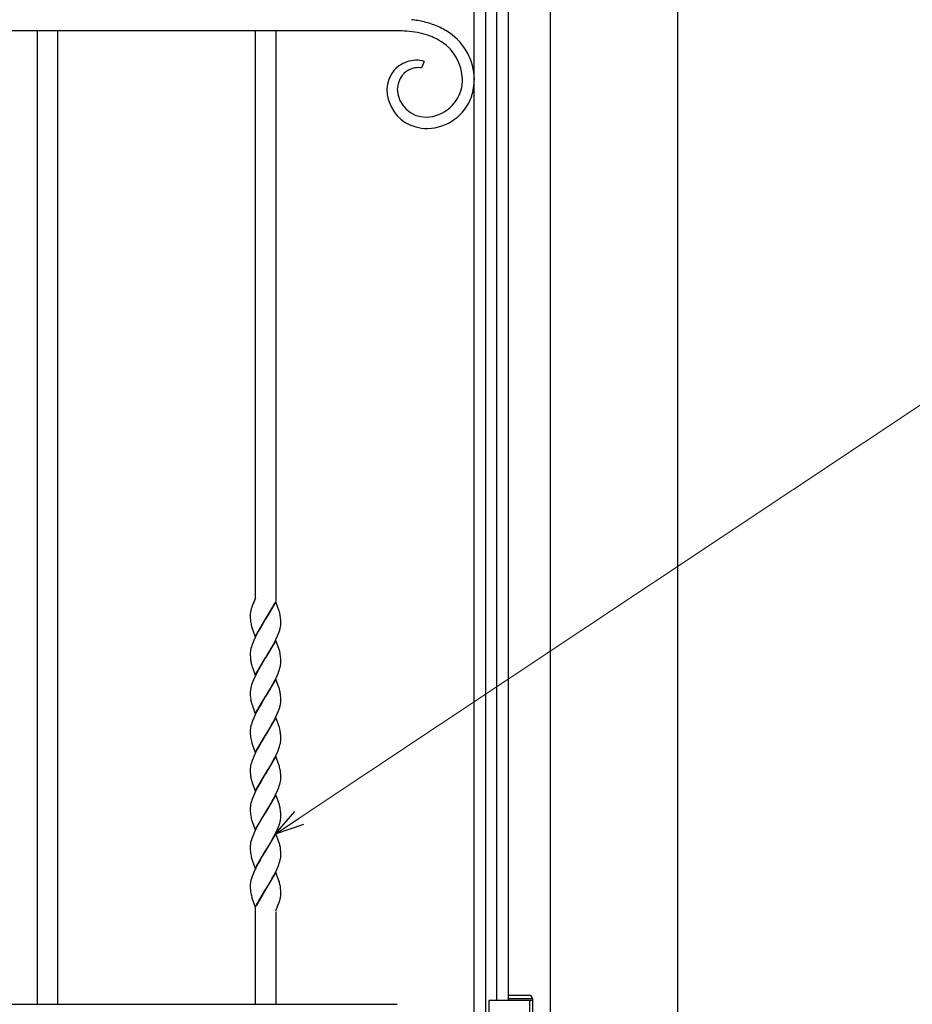
# Model space of a CAD drawing. Units: millimetres. Extents: x 0 to 8410, y 0 to 5940.
# Drawn here: x 4325 to 4851, y 3145 to 3725 of the extents above; entities that cross this region are included whole.
import ezdxf

# ---------------------------------------------------------------- set-up
doc = ezdxf.new("R2010")
doc.units = ezdxf.units.MM
doc.layers.add('YKK_A1', color=4, linetype='Continuous', lineweight=30)
doc.layers.add('YKK_D', color=6, linetype='Continuous', lineweight=13)

msp = doc.modelspace()

# ---------------------------------------------------------------- linework, layer by layer
at = {"layer": 'YKK_A1'}
for p, q in [((4637.52, 2942.33), (4637.52, 4238.83)), ((4712.52, 2942.33), (4712.52, 4238.83)), ((4627.02, 3147.33), (4601.02, 3147.33)), ((4601.02, 3147.33), (4601.02, 3097.33)), ((4625.87, 3150.33), (4612.52, 3150.33)), ((4627.02, 3148.33), (4612.52, 3148.33)), ((4625.02, 3147.33), (4625.02, 3097.33)), ((4627.02, 3148.33), (4625.87, 3150.33)), ((4627.02, 3125.3), (4627.02, 3148.33))]:
    msp.add_line(p, q, dxfattribs=at)
at = {"layer": 'YKK_A1', "linetype": 'Continuous', "ltscale": 0.5}
for p, q in [((4592.52, 3037.61), (4592.52, 4202.17)), ((4599.17, 4197.19), (4599.17, 3022.35)), ((4605.77, 3147.33), (4605.77, 4007.33)), ((4612.52, 4007.33), (4612.52, 3147.33)), ((4547.18, 3718.83), (3974.2, 3718.83)), ((4335.02, 3718.83), (4335.02, 3145.15)), ((4347.02, 3145.15), (4347.02, 3718.83)), ((4463.52, 3384.58), (4463.52, 3718.83)), ((4475.52, 3718.83), (4475.52, 3382.55)), ((4549.78, 3718.79), (4547.18, 3718.83)), ((4563.06, 3700.79), (4561.4, 3697.03)), ((4547.18, 3684.33), (4547.18, 3684.17)), ((4463.52, 3384.58), (4461.96, 3380.77)), ((4460.88, 3377.39), (4460.78, 3376.92)), ((4460.97, 3377.75), (4460.88, 3377.39)), ((4461.54, 3379.61), (4461.49, 3379.48)), ((4461.72, 3380.12), (4461.54, 3379.61)), ((4461.96, 3380.77), (4461.72, 3380.12)), ((4462.61, 3382.34), (4462.5, 3382.08)), ((4475.59, 3382.36), (4469.52, 3372.07)), ((4469.59, 3372.18), (4473.58, 3378.89)), ((4473.58, 3378.89), (4474.23, 3380.08)), ((4474.23, 3380.08), (4475.14, 3381.81)), ((4477.54, 3376.9), (4475.59, 3382.36)), ((4460.52, 3374.81), (4460.52, 3374.61)), ((4460.52, 3374.61), (4460.52, 3374.07)), ((4460.52, 3374.07), (4460.55, 3372.85)), ((4460.55, 3372.85), (4460.61, 3371.76)), ((4460.61, 3371.76), (4460.71, 3370.78)), ((4460.78, 3376.92), (4460.73, 3376.68)), ((4463.45, 3361.78), (4469.52, 3372.07)), ((4469.38, 3371.84), (4467.04, 3368.01)), ((4469.52, 3372.07), (4469.38, 3371.84)), ((4469.52, 3372.07), (4469.59, 3372.18)), ((4477.7, 3376.4), (4477.54, 3376.9)), ((4477.92, 3375.59), (4477.7, 3376.4)), ((4478.43, 3372.38), (4478.33, 3373.36)), ((4478.47, 3371.74), (4478.43, 3372.38)), ((4478.5, 3371.06), (4478.47, 3371.74)), ((4461.34, 3367.74), (4461.49, 3367.24)), ((4461.49, 3367.24), (4463.45, 3361.78)), ((4466.12, 3366.42), (4465.18, 3364.75)), ((4467.04, 3368.01), (4466.12, 3366.42)), ((4477.53, 3364.6), (4477.85, 3365.6)), ((4477.85, 3365.6), (4478.11, 3366.57)), ((4478.11, 3366.57), (4478.32, 3367.5)), ((4478.45, 3368.4), (4478.5, 3368.98)), ((4478.52, 3370.06), (4478.5, 3371.06)), ((4478.5, 3368.98), (4478.52, 3369.53)), ((4478.52, 3369.53), (4478.52, 3370.06)), ((4463.39, 3361.27), (4462.58, 3359.52)), ((4464.44, 3363.37), (4463.39, 3361.27)), ((4465.18, 3364.75), (4464.44, 3363.37)), ((4475.59, 3359.59), (4469.52, 3349.31)), ((4474.96, 3358.7), (4475.65, 3360.1)), ((4477.54, 3354.14), (4475.59, 3359.59)), ((4475.65, 3360.1), (4476.61, 3362.2)), ((4476.61, 3362.2), (4477.16, 3363.59)), ((4477.16, 3363.59), (4477.53, 3364.6)), ((4460.93, 3354.81), (4460.72, 3353.87)), ((4461.19, 3355.78), (4460.93, 3354.81)), ((4462.15, 3358.48), (4461.63, 3357.11)), ((4462.58, 3359.52), (4462.15, 3358.48)), ((4471.63, 3352.76), (4473.11, 3355.29)), ((4473.11, 3355.29), (4474.05, 3356.97)), ((4474.05, 3356.97), (4474.96, 3358.7)), ((4477.7, 3353.64), (4477.54, 3354.14)), ((4460.52, 3352.12), (4460.52, 3351.85)), ((4460.52, 3351.85), (4460.52, 3351.31)), ((4460.52, 3351.31), (4460.58, 3349.42)), ((4460.58, 3349.42), (4460.66, 3348.4)), ((4460.66, 3348.4), (4460.75, 3347.65)), ((4463.45, 3339.02), (4469.52, 3349.31)), ((4469.38, 3349.08), (4466.12, 3343.66)), ((4469.52, 3349.31), (4469.38, 3349.08)), ((4469.52, 3349.31), (4469.66, 3349.54)), ((4469.66, 3349.54), (4471.63, 3352.76)), ((4477.88, 3352.99), (4477.7, 3353.64)), ((4478.43, 3349.62), (4478.33, 3350.6)), ((4478.47, 3348.98), (4478.43, 3349.62)), ((4478.5, 3348.3), (4478.47, 3348.98)), ((4478.52, 3347.3), (4478.5, 3348.3)), ((4461.2, 3345.47), (4461.44, 3344.65)), ((4461.44, 3344.65), (4461.55, 3344.31)), ((4461.55, 3344.31), (4463.45, 3339.02)), ((4466.12, 3343.66), (4464.62, 3340.96)), ((4477.41, 3341.51), (4477.75, 3342.51)), ((4477.75, 3342.51), (4478.03, 3343.49)), ((4478.03, 3343.49), (4478.26, 3344.44)), ((4478.5, 3346.21), (4478.52, 3346.77)), ((4478.52, 3346.77), (4478.52, 3347.3)), ((4462.43, 3336.41), (4462.01, 3335.37)), ((4463.06, 3337.81), (4462.43, 3336.41)), ((4463.9, 3339.57), (4463.06, 3337.81)), ((4464.62, 3340.96), (4463.9, 3339.57)), ((4475.59, 3336.84), (4469.52, 3326.55)), ((4474.42, 3334.9), (4475.31, 3336.64)), ((4475.31, 3336.64), (4476.3, 3338.75)), ((4477.54, 3331.38), (4475.59, 3336.84)), ((4476.3, 3338.75), (4476.89, 3340.14)), ((4476.89, 3340.14), (4477.41, 3341.51)), ((4461.1, 3332.69), (4460.85, 3331.73)), ((4462.01, 3335.37), (4461.51, 3334.01)), ((4471.1, 3329.12), (4472.37, 3331.24)), ((4472.37, 3331.24), (4472.55, 3331.56)), ((4472.55, 3331.56), (4473.49, 3333.2)), ((4473.49, 3333.2), (4474.42, 3334.9)), ((4477.65, 3331.05), (4477.54, 3331.38)), ((4460.52, 3329.08), (4460.52, 3328.55)), ((4460.52, 3328.55), (4460.55, 3327.33)), ((4460.55, 3327.33), (4460.61, 3326.24)), ((4460.61, 3326.24), (4460.71, 3325.26)), ((4463.45, 3316.26), (4469.52, 3326.55)), ((4469.38, 3326.32), (4467.04, 3322.49)), ((4469.52, 3326.55), (4469.38, 3326.32)), ((4469.52, 3326.55), (4469.66, 3326.78)), ((4469.66, 3326.78), (4471.1, 3329.12)), ((4478.43, 3326.86), (4478.33, 3327.84)), ((4478.47, 3326.22), (4478.43, 3326.86)), ((4478.5, 3325.54), (4478.47, 3326.22)), ((4478.52, 3324.55), (4478.5, 3325.54)), ((4461.2, 3322.71), (4461.39, 3322.05)), ((4461.39, 3322.05), (4461.55, 3321.56)), ((4461.55, 3321.56), (4463.45, 3316.26)), ((4465.55, 3319.9), (4464.44, 3317.85)), ((4467.04, 3322.49), (4465.55, 3319.9)), ((4477.16, 3318.07), (4477.53, 3319.09)), ((4477.53, 3319.09), (4477.85, 3320.08)), ((4477.85, 3320.08), (4478.11, 3321.05)), ((4478.11, 3321.05), (4478.32, 3321.99)), ((4478.52, 3324.01), (4478.52, 3324.55)), ((4478.52, 3323.74), (4478.52, 3324.01)), ((4462.58, 3314), (4462.15, 3312.96)), ((4463.39, 3315.75), (4462.58, 3314)), ((4464.44, 3317.85), (4463.39, 3315.75)), ((4475.59, 3314.08), (4469.52, 3303.79)), ((4474.05, 3311.45), (4475.14, 3313.53)), ((4475.14, 3313.53), (4475.65, 3314.59)), ((4477.65, 3308.29), (4475.59, 3314.08)), ((4475.65, 3314.59), (4476.61, 3316.69)), ((4476.61, 3316.69), (4477.16, 3318.07)), ((4460.93, 3309.29), (4460.72, 3308.35)), ((4461.19, 3310.25), (4460.93, 3309.29)), ((4462.15, 3312.96), (4461.63, 3311.59)), ((4469.66, 3304.02), (4472.18, 3308.16)), ((4472.18, 3308.16), (4473.11, 3309.77)), ((4473.11, 3309.77), (4474.05, 3311.45)), ((4477.88, 3307.47), (4477.65, 3308.29)), ((4460.52, 3306.6), (4460.52, 3306.32)), ((4460.52, 3306.32), (4460.52, 3305.79)), ((4460.52, 3305.79), (4460.55, 3304.56)), ((4460.55, 3304.56), (4460.61, 3303.48)), ((4460.61, 3303.48), (4460.71, 3302.5)), ((4463.45, 3293.5), (4469.52, 3303.79)), ((4469.38, 3303.56), (4467.04, 3299.73)), ((4469.52, 3303.79), (4469.38, 3303.56)), ((4469.52, 3303.79), (4469.66, 3304.02)), ((4478.43, 3304.1), (4478.33, 3305.08)), ((4478.47, 3303.46), (4478.43, 3304.1)), ((4478.5, 3302.78), (4478.47, 3303.46)), ((4478.52, 3301.79), (4478.5, 3302.78)), ((4478.52, 3301.25), (4478.52, 3301.79)), ((4461.34, 3299.46), (4461.49, 3298.96)), ((4461.49, 3298.96), (4463.45, 3293.5)), ((4464.81, 3295.79), (4463.9, 3294.05)), ((4466.12, 3298.14), (4464.81, 3295.79)), ((4467.04, 3299.73), (4466.12, 3298.14)), ((4476.89, 3294.62), (4477.41, 3295.99)), ((4477.41, 3295.99), (4477.75, 3296.99)), ((4477.75, 3296.99), (4478.03, 3297.97)), ((4478.03, 3297.97), (4478.26, 3298.92)), ((4478.5, 3300.7), (4478.52, 3301.25)), ((4462.15, 3290.2), (4461.63, 3288.83)), ((4462.58, 3291.24), (4462.15, 3290.2)), ((4463.22, 3292.65), (4462.58, 3291.24)), ((4463.9, 3294.05), (4463.22, 3292.65)), ((4475.59, 3291.32), (4469.52, 3281.03)), ((4473.49, 3287.68), (4474.78, 3290.07)), ((4474.78, 3290.07), (4475.48, 3291.47)), ((4475.48, 3291.47), (4476.3, 3293.23)), ((4477.43, 3286.19), (4475.59, 3291.32)), ((4476.3, 3293.23), (4476.89, 3294.62)), ((4460.93, 3286.53), (4460.72, 3285.6)), ((4461.19, 3287.5), (4460.93, 3286.53)), ((4469.66, 3281.26), (4472.37, 3285.72)), ((4472.37, 3285.72), (4473.49, 3287.68)), ((4477.65, 3285.53), (4477.43, 3286.19)), ((4477.84, 3284.87), (4477.65, 3285.53)), ((4460.52, 3283.84), (4460.52, 3283.57)), ((4460.52, 3283.57), (4460.52, 3283.04)), ((4460.52, 3283.04), (4460.55, 3281.81)), ((4460.55, 3281.81), (4460.61, 3280.72)), ((4460.61, 3280.72), (4460.71, 3279.74)), ((4463.45, 3270.74), (4469.52, 3281.03)), ((4469.38, 3280.8), (4466.67, 3276.34)), ((4469.52, 3281.03), (4469.38, 3280.8)), ((4469.52, 3281.03), (4469.66, 3281.26)), ((4478.43, 3281.34), (4478.35, 3282.13)), ((4478.47, 3280.7), (4478.43, 3281.34)), ((4478.5, 3280.02), (4478.47, 3280.7)), ((4478.52, 3279.03), (4478.5, 3280.02)), ((4478.52, 3278.49), (4478.52, 3279.03)), ((4461.2, 3277.19), (4461.39, 3276.54)), ((4461.39, 3276.54), (4461.6, 3275.87)), ((4461.6, 3275.87), (4463.45, 3270.74)), ((4465.55, 3274.38), (4464.44, 3272.33)), ((4466.67, 3276.34), (4465.55, 3274.38)), ((4476.75, 3271.51), (4477.29, 3272.89)), ((4477.29, 3272.89), (4477.64, 3273.9)), ((4477.64, 3273.9), (4477.94, 3274.89)), ((4477.94, 3274.89), (4478.19, 3275.84)), ((4462.15, 3267.44), (4461.63, 3266.07)), ((4462.74, 3268.83), (4462.15, 3267.44)), ((4463.39, 3270.24), (4462.74, 3268.83)), ((4464.44, 3272.33), (4463.39, 3270.24)), ((4475.59, 3268.56), (4469.52, 3258.27)), ((4473.49, 3264.92), (4474.78, 3267.31)), ((4474.78, 3267.31), (4475.48, 3268.71)), ((4475.48, 3268.71), (4476.14, 3270.12)), ((4477.65, 3262.77), (4475.59, 3268.56)), ((4476.14, 3270.12), (4476.75, 3271.51)), ((4460.52, 3261.08), (4460.52, 3260.81)), ((4460.93, 3263.77), (4460.72, 3262.83)), ((4461.19, 3264.74), (4460.93, 3263.77)), ((4469.66, 3258.5), (4471.63, 3261.72)), ((4471.63, 3261.72), (4472.74, 3263.6)), ((4472.74, 3263.6), (4473.49, 3264.92)), ((4477.88, 3261.95), (4477.65, 3262.77)), ((4460.52, 3260.81), (4460.52, 3260.27)), ((4460.52, 3260.27), (4460.55, 3259.05)), ((4460.55, 3259.05), (4460.61, 3257.96)), ((4460.61, 3257.96), (4460.71, 3256.98)), ((4463.45, 3247.98), (4469.52, 3258.27)), ((4467.76, 3255.41), (4466.67, 3253.59)), ((4469.38, 3258.04), (4467.76, 3255.41)), ((4469.52, 3258.27), (4469.38, 3258.04)), ((4469.52, 3258.27), (4469.66, 3258.5)), ((4478.43, 3258.58), (4478.33, 3259.56)), ((4478.47, 3257.94), (4478.43, 3258.58)), ((4478.45, 3254.6), (4478.5, 3255.18)), ((4478.5, 3257.26), (4478.47, 3257.94)), ((4478.52, 3256.27), (4478.5, 3257.26)), ((4478.5, 3255.18), (4478.52, 3255.73)), ((4478.52, 3255.73), (4478.52, 3256.27)), ((4461.34, 3253.94), (4461.49, 3253.44)), ((4461.49, 3253.44), (4461.66, 3252.94)), ((4461.66, 3252.94), (4463.45, 3247.98)), ((4464.44, 3249.58), (4463.39, 3247.48)), ((4465.18, 3250.95), (4464.44, 3249.58)), ((4466.67, 3253.59), (4465.18, 3250.95)), ((4476.61, 3248.41), (4477.16, 3249.79)), ((4477.16, 3249.79), (4477.53, 3250.81)), ((4477.53, 3250.81), (4477.85, 3251.8)), ((4477.85, 3251.8), (4478.11, 3252.77)), ((4478.11, 3252.77), (4478.32, 3253.71)), ((4462.15, 3244.68), (4461.63, 3243.31)), ((4462.58, 3245.72), (4462.15, 3244.68)), ((4463.39, 3247.48), (4462.58, 3245.72)), ((4475.59, 3245.8), (4469.52, 3235.51)), ((4474.05, 3243.18), (4475.14, 3245.25)), ((4475.14, 3245.25), (4475.65, 3246.31)), ((4477.43, 3240.68), (4475.59, 3245.8)), ((4475.65, 3246.31), (4476.61, 3248.41)), ((4460.52, 3238.32), (4460.52, 3238.05)), ((4460.52, 3238.05), (4460.52, 3237.51)), ((4460.93, 3241.01), (4460.72, 3240.07)), ((4461.19, 3241.98), (4460.93, 3241.01)), ((4469.66, 3235.74), (4472.18, 3239.88)), ((4472.18, 3239.88), (4473.11, 3241.49)), ((4473.11, 3241.49), (4474.05, 3243.18)), ((4477.65, 3240.01), (4477.43, 3240.68)), ((4477.88, 3239.19), (4477.65, 3240.01)), ((4460.52, 3237.51), (4460.55, 3236.29)), ((4460.55, 3236.29), (4460.61, 3235.2)), ((4460.61, 3235.2), (4460.71, 3234.22)), ((4463.45, 3225.22), (4469.52, 3235.51)), ((4469.38, 3235.28), (4467.23, 3231.76)), ((4469.52, 3235.51), (4469.38, 3235.28)), ((4469.52, 3235.51), (4469.66, 3235.74)), ((4478.43, 3235.83), (4478.33, 3236.8)), ((4478.47, 3235.19), (4478.43, 3235.83)), ((4478.5, 3234.5), (4478.47, 3235.19)), ((4478.52, 3233.51), (4478.5, 3234.5)), ((4478.52, 3232.98), (4478.52, 3233.51)), ((4461.34, 3231.18), (4461.49, 3230.68)), ((4461.49, 3230.68), (4461.66, 3230.18)), ((4461.66, 3230.18), (4463.45, 3225.22)), ((4465.18, 3228.19), (4463.9, 3225.77)), ((4466.3, 3230.18), (4465.18, 3228.19)), ((4467.23, 3231.76), (4466.3, 3230.18)), ((4476.75, 3226), (4477.29, 3227.37)), ((4477.29, 3227.37), (4477.64, 3228.38)), ((4477.64, 3228.38), (4477.94, 3229.37)), ((4477.94, 3229.37), (4478.19, 3230.33)), ((4462.15, 3221.92), (4461.63, 3220.55)), ((4462.58, 3222.96), (4462.15, 3221.92)), ((4463.39, 3224.72), (4462.58, 3222.96)), ((4463.9, 3225.77), (4463.39, 3224.72)), ((4475.59, 3223.04), (4469.52, 3212.75)), ((4473.3, 3219.07), (4474.42, 3221.1)), ((4474.42, 3221.1), (4475.31, 3222.85)), ((4475.31, 3222.85), (4476.14, 3224.6)), ((4477.43, 3217.91), (4475.59, 3223.04)), ((4476.14, 3224.6), (4476.75, 3226)), ((4460.52, 3215.56), (4460.52, 3215.29)), ((4460.52, 3215.29), (4460.52, 3214.75)), ((4460.52, 3214.75), (4460.55, 3213.53)), ((4460.93, 3218.25), (4460.72, 3217.31)), ((4461.19, 3219.22), (4460.93, 3218.25)), ((4469.66, 3212.98), (4471.63, 3216.21)), ((4471.63, 3216.21), (4472.74, 3218.08)), ((4472.74, 3218.08), (4473.3, 3219.07)), ((4477.65, 3217.25), (4477.43, 3217.91)), ((4477.84, 3216.6), (4477.65, 3217.25)), ((4460.55, 3213.53), (4460.61, 3212.44)), ((4460.61, 3212.44), (4460.71, 3211.46)), ((4463.45, 3202.47), (4469.52, 3212.75)), ((4469.45, 3212.64), (4463.91, 3203.01)), ((4469.52, 3212.75), (4469.45, 3212.64)), ((4469.52, 3212.75), (4469.66, 3212.98)), ((4478.43, 3213.06), (4478.35, 3213.85)), ((4478.36, 3208.45), (4478.44, 3209.02)), ((4478.47, 3212.42), (4478.43, 3213.06)), ((4478.5, 3211.74), (4478.47, 3212.42)), ((4478.52, 3210.75), (4478.5, 3211.74)), ((4478.52, 3210.21), (4478.52, 3210.75)), ((4461.34, 3208.42), (4461.49, 3207.93)), ((4461.49, 3207.93), (4463.45, 3202.47)), ((4475.52, 3200.31), (4476.94, 3203.69)), ((4476.94, 3203.69), (4477.85, 3206.27)), ((4477.85, 3206.27), (4478.05, 3207.02)), ((4478.05, 3207.02), (4478.12, 3207.26)), ((4478.12, 3207.26), (4478.15, 3207.39)), ((4463.52, 3145.15), (4463.52, 3202.28)), ((4475.52, 3199.66), (4475.52, 3145.15)), ((4476.37, 3202.35), (4476.43, 3202.49)), ((3832.39, 3145.15), (4547.18, 3145.15))]:
    msp.add_line(p, q, dxfattribs=at)
for centre, radius, start, end in [((4542.98, 3631.36), 94.86, 77.80222, 82.38528), ((4546.18, 3659.51), 66.72, 68.50207, 75.3755), ((4549.76, 3674.36), 51.64, 57.00512, 66.16756), ((4540.81, 3567.21), 151.84, 84.32083, 86.61258), ((4543.75, 3637.4), 81.8, 76.91557, 81.49862), ((4541.92, 3646.82), 73.15, 69.27043, 73.85348), ((4547.04, 3668.69), 50.96, 59.0777, 65.95114), ((4558.42, 3689.56), 34.19, 1.31585, 55.29879), ((4557.75, 3689.24), 27.87, 2.26882, 56.25175), ((4558.98, 3683.87), 17.95, 127.24844, 179.0595), ((4558.89, 3682.72), 18.82, 93.02496, 124.90341), ((4559.5, 3685.04), 12.05, 108.02741, 133.13661), ((4560.2, 3681.58), 15.56, 92.80264, 106.53717), ((4558.21, 3685.12), 16.4, 72.80595, 91.10164), ((4559.63, 3680.72), 16.4, 83.79471, 90.66814), ((4561.32, 3683.92), 14.15, 141.9644, 178.32551), ((4560.67, 3684.25), 13.43, 134.48349, 141.35692), ((4554.2, 3690.77), 31.4, 352.3519, 359.22533), ((4555.7, 3691), 36.9, 342.9663, 358.983), ((4563.46, 3690.05), 22.14, 271.81002, 351.00552), ((4564.98, 3684.82), 23.96, 181.56769, 235.55062), ((4564.2, 3684.96), 17.04, 182.66025, 269.86589), ((4564.22, 3689.64), 28.39, 271.65854, 340.55229), ((4565.43, 3688.89), 27.64, 239.56657, 269.19422), ((4504.6, 3365.62), 45.29, 162.17003, 164.46178), ((4474.06, 3374.29), 13.55, 173.20836, 177.79141), ((4480.42, 3373.1), 20.01, 169.68608, 171.97783), ((4457.52, 3370.48), 21.03, 11.76706, 14.05882), ((4442.97, 3368.45), 35.7, 7.90081, 10.19257), ((4480, 3373.22), 19.45, 187.22054, 196.38298), ((4455.95, 3371.35), 22.7, 350.23753, 352.52928), ((4483.09, 3350.02), 22.7, 170.23753, 172.52928), ((4494.73, 3345.54), 35.07, 160.74215, 163.0339), ((4481.9, 3350.95), 21.41, 174.56831, 176.86006), ((4453.36, 3346.75), 25.3, 11.9909, 14.28266), ((4443.06, 3345.69), 35.61, 7.92295, 10.2147), ((4488.32, 3352.17), 27.93, 189.30516, 193.88821), ((4455.57, 3348.86), 23.11, 348.94849, 351.24024), ((4456.74, 3347.99), 21.84, 353.0391, 355.33086), ((4482.7, 3327.55), 22.27, 171.59745, 173.8892), ((4483.86, 3326.74), 23.54, 167.77094, 170.06269), ((4494.35, 3323.04), 34.62, 161.52478, 163.81653), ((4453.36, 3323.68), 25.38, 14.57465, 16.8664), ((4481.51, 3328.53), 21, 176.19271, 178.48446), ((4482.22, 3328.11), 21.7, 187.55361, 194.42705), ((4457.45, 3324.96), 21.09, 11.72912, 14.02088), ((4443.07, 3322.93), 35.6, 7.92612, 10.21788), ((4455.95, 3325.83), 22.7, 350.23753, 352.52928), ((4457.14, 3324.91), 21.41, 354.56831, 356.86006), ((4481.9, 3305.43), 21.41, 174.56831, 176.86006), ((4483.09, 3304.5), 22.7, 170.23753, 172.52928), ((4494.74, 3300.02), 35.08, 160.74849, 163.04025), ((4453.37, 3301.23), 25.29, 11.99734, 14.28909), ((4480.01, 3304.94), 19.45, 187.21866, 196.3811), ((4443.07, 3300.17), 35.6, 7.92612, 10.21788), ((4455.56, 3303.35), 23.12, 348.95381, 351.24557), ((4456.74, 3302.48), 21.84, 353.0391, 355.33086), ((4481.89, 3282.67), 21.4, 174.5658, 176.85756), ((4483.08, 3281.75), 22.68, 170.2328, 172.52455), ((4494.73, 3277.27), 35.07, 160.74215, 163.0339), ((4440.86, 3275.68), 38.1, 11.66839, 13.96014), ((4482.23, 3282.6), 21.71, 187.54942, 194.42285), ((4446.85, 3278.22), 31.74, 7.07358, 9.36533), ((4457.55, 3279.05), 20.97, 356.18954, 358.48129), ((4455.19, 3280.83), 23.53, 347.76509, 350.05684), ((4456.35, 3280.02), 22.26, 351.59338, 353.88514), ((4481.92, 3259.91), 21.42, 174.5708, 176.86256), ((4483.1, 3258.98), 22.71, 170.24225, 172.53401), ((4494.74, 3254.5), 35.08, 160.74849, 163.04025), ((4453.36, 3255.71), 25.3, 11.9909, 14.28266), ((4443.07, 3254.65), 35.6, 7.92612, 10.21788), ((4480.01, 3259.43), 19.46, 187.21677, 196.37921), ((4455.96, 3257.56), 22.68, 350.2328, 352.52455), ((4481.9, 3237.15), 21.41, 174.56831, 176.86006), ((4483.09, 3236.23), 22.7, 170.23753, 172.52928), ((4494.74, 3231.75), 35.08, 160.74849, 163.04025), ((4453.38, 3232.95), 25.28, 12.00378, 14.29554), ((4443.09, 3231.89), 35.59, 7.92929, 10.22105), ((4480.02, 3236.67), 19.47, 187.21112, 196.37356), ((4456.33, 3234.51), 22.28, 351.60151, 353.89326), ((4457.53, 3233.53), 21, 356.19271, 358.48446), ((4455.19, 3235.32), 23.53, 347.76509, 350.05684), ((4494.73, 3208.99), 35.07, 160.74215, 163.0339), ((4481.9, 3214.39), 21.41, 174.56831, 176.86006), ((4483.09, 3213.47), 22.7, 170.23753, 172.52928), ((4440.86, 3207.4), 38.1, 11.66839, 13.96014), ((4446.85, 3209.94), 31.74, 7.07358, 9.36533), ((4480.01, 3213.91), 19.45, 187.21866, 196.3811), ((4461.96, 3210.85), 16.58, 353.6636, 355.95536), ((4465.3, 3210.35), 13.22, 357.12006, 359.41181), ((4451.61, 3213.34), 27.2, 347.34794, 349.63969)]:
    msp.add_arc(centre, radius, start, end, dxfattribs=at)
at = {"layer": 'YKK_D'}
msp.add_line((4489.4, 3254.89), (5022.8, 3609.71), dxfattribs=at)
at = {"layer": 'YKK_D', "linetype": 'ByBlock', "lineweight": -2}
for p, q in [((4475.24, 3245.47), (4486.87, 3258.68)), ((4475.24, 3245.47), (4489.4, 3254.89)), ((4491.92, 3251.1), (4475.24, 3245.47))]:
    msp.add_line(p, q, dxfattribs=at)

doc.saveas('drawing.dxf')
